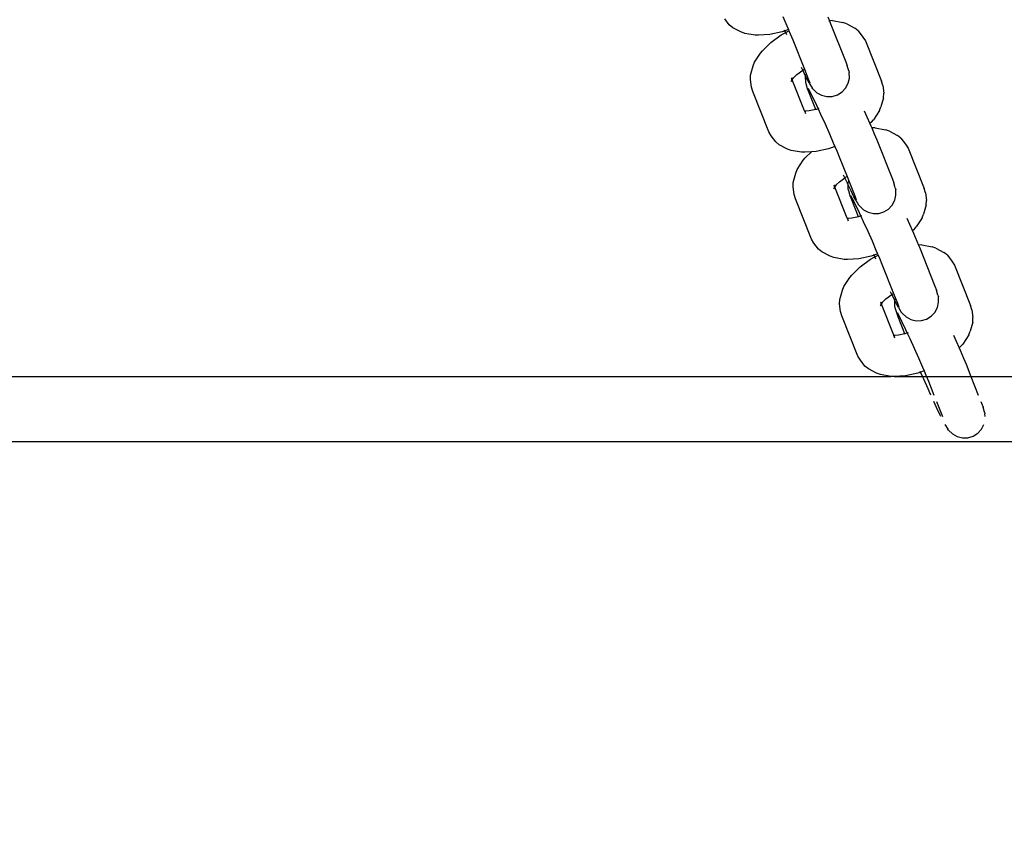
# Model space of a CAD drawing. Units: millimetres. Extents: x 14021 to 15332, y -87484 to -86311.
# Drawn here: x 14595 to 14610, y -87208 to -87196 of the extents above; entities that cross this region are included whole.
import ezdxf

# ---------------------------------------------------------------- set-up
doc = ezdxf.new("R2010")
doc.units = ezdxf.units.MM
doc.header["$LTSCALE"] = 2
doc.layers.add('Wymiary', color=8, linetype='Continuous')
doc.styles.get("Standard").update_dxf_attribs({"font": 'arial.ttf'})
doc.dimstyles.get("Standard").update_dxf_attribs({"dimtxt": 30, "dimasz": 50, "dimexe": 0.18, "dimexo": 0.0625, "dimgap": 10, "dimtad": 0, "dimdec": 0, "dimrnd": 0.5, "dimzin": 0, "dimdsep": 46, "dimtxsty": 'Standard', "dimcen": 0.09, "dimse1": 1, "dimse2": 1, "dimadec": 0, "dimazin": 0, "dimtfac": 1, "dimtdec": 4, "dimtofl": 0, "dimtmove": 0, "dimatfit": 3, "dimfxl": 1, "dimtolj": 1, "dimtzin": 0, "dimarcsym": 0})

# ---------------------------------------------------------------- blocks, each defined once
blk = doc.blocks.new('*D1231')
at = {"layer": 'Defpoints', "color": 0}
for p in [(15147.572, -86607.805), (15147.572, -86911.643), (14394.458, -87247.824)]:
    blk.add_point(p, dxfattribs=at)
at = {"layer": 'Wymiary', "color": 0, "lineweight": -2, "ltscale": 2}
for p, q in [((14444.458, -86607.805), (14728.03, -86607.805)), ((15097.572, -86607.805), (14814, -86607.805))]:
    blk.add_line(p, q, dxfattribs=at)
at = {"layer": 'Wymiary', "color": 0}
for points in [[(14444.458, -86599.472), (14444.458, -86616.138), (14394.458, -86607.805)], [(15097.572, -86616.138), (15097.572, -86599.472), (15147.572, -86607.805)]]:
    blk.add_solid(points, dxfattribs=at)
at = {"layer": 'Wymiary', "color": 0, "ltscale": 2, "insert": (14771.015, -86607.805), "char_height": 30, "attachment_point": 5}
blk.add_mtext('\\A1;753', dxfattribs=at)
blk = doc.blocks.new('*D1233')
at = {"layer": 'Defpoints', "color": 0}
for p in [(14789.436, -86849.723), (14130.237, -87334.476), (14789.146, -87334.476)]:
    blk.add_point(p, dxfattribs=at)
at = {"layer": 'Wymiary', "color": 0, "lineweight": -2, "ltscale": 2}
for p, q in [((14130.237, -86899.723), (14130.237, -87052.371)), ((14130.237, -87284.476), (14130.237, -87139.991))]:
    blk.add_line(p, q, dxfattribs=at)
at = {"layer": 'Wymiary', "color": 0}
for points in [[(14138.571, -86899.723), (14121.904, -86899.723), (14130.237, -86849.723)], [(14121.904, -87284.476), (14138.571, -87284.476), (14130.237, -87334.476)]]:
    blk.add_solid(points, dxfattribs=at)
at = {"layer": 'Wymiary', "color": 0, "ltscale": 2, "insert": (14130.237, -87096.181), "char_height": 30, "attachment_point": 5, "rotation": 90}
blk.add_mtext('\\A1;485', dxfattribs=at)
blk = doc.blocks.new('*D1234')
at = {"layer": 'Defpoints', "color": 0}
for p in [(14786.481, -86699.694), (14040.421, -87484.476), (14764.146, -87484.476)]:
    blk.add_point(p, dxfattribs=at)
at = {"layer": 'Wymiary', "color": 0, "lineweight": -2, "ltscale": 2}
for p, q in [((14040.421, -86749.694), (14040.421, -87022.034)), ((14040.421, -87434.476), (14040.421, -87108.214))]:
    blk.add_line(p, q, dxfattribs=at)
at = {"layer": 'Wymiary', "color": 0}
for points in [[(14048.754, -86749.694), (14032.088, -86749.694), (14040.421, -86699.694)], [(14032.088, -87434.476), (14048.754, -87434.476), (14040.421, -87484.476)]]:
    blk.add_solid(points, dxfattribs=at)
at = {"layer": 'Wymiary', "color": 0, "ltscale": 2, "insert": (14040.421, -87065.124), "char_height": 30, "attachment_point": 5, "rotation": 90}
blk.add_mtext('\\A1;785', dxfattribs=at)

msp = doc.modelspace()

# ---------------------------------------------------------------- linework, layer by layer
for p, q in [((14605.475, -87195.981), (14605.406, -87195.887)), ((14606.3, -87195.854), (14606.362, -87195.995)), ((14606.993, -87195.856), (14607.017, -87195.917)), ((14605.53, -87196.024), (14605.475, -87195.981)), ((14605.654, -87196.09), (14605.53, -87196.024)), ((14606.386, -87196.052), (14606.332, -87196.072)), ((14606.362, -87195.995), (14606.386, -87196.052)), ((14606.386, -87196.052), (14606.394, -87196.071)), ((14607.01, -87195.917), (14607.014, -87195.917)), ((14607.017, -87195.917), (14607.014, -87195.917)), ((14607.066, -87195.915), (14607.017, -87195.917)), ((14607.017, -87195.917), (14607.031, -87195.951)), ((14607.031, -87195.951), (14607.27, -87196.552)), ((14607.066, -87195.915), (14607.225, -87195.943)), ((14607.284, -87195.964), (14607.225, -87195.943)), ((14607.284, -87195.964), (14607.409, -87196.031)), ((14607.463, -87196.074), (14607.409, -87196.031)), ((14605.713, -87196.111), (14605.654, -87196.09)), ((14605.872, -87196.14), (14605.713, -87196.111)), ((14605.924, -87196.138), (14605.872, -87196.14)), ((14606.098, -87196.13), (14605.924, -87196.138)), ((14606.288, -87196.089), (14606.098, -87196.13)), ((14606.115, -87196.251), (14606.275, -87196.135)), ((14606.275, -87196.135), (14606.344, -87196.099)), ((14606.332, -87196.072), (14606.288, -87196.089)), ((14606.332, -87196.072), (14606.327, -87196.061)), ((14606.344, -87196.099), (14606.332, -87196.072)), ((14606.344, -87196.099), (14606.394, -87196.071)), ((14606.36, -87196.136), (14606.344, -87196.099)), ((14606.394, -87196.071), (14606.414, -87196.117)), ((14606.414, -87196.117), (14606.453, -87196.212)), ((14607.463, -87196.074), (14607.532, -87196.168)), ((14607.532, -87196.168), (14607.572, -87196.227)), ((14605.989, -87196.379), (14606.115, -87196.251)), ((14606.453, -87196.212), (14606.632, -87196.664)), ((14607.572, -87196.227), (14607.819, -87196.848)), ((14605.865, -87196.556), (14605.956, -87196.415)), ((14605.956, -87196.415), (14605.989, -87196.379)), ((14605.802, -87196.755), (14605.844, -87196.613)), ((14605.844, -87196.613), (14605.865, -87196.556)), ((14606.607, -87196.678), (14606.588, -87196.637)), ((14607.27, -87196.552), (14607.293, -87196.613)), ((14607.317, -87196.69), (14607.293, -87196.613)), ((14605.801, -87196.823), (14605.802, -87196.755)), ((14606.435, -87196.799), (14606.432, -87196.801)), ((14606.432, -87196.801), (14606.434, -87196.809)), ((14606.434, -87196.809), (14606.439, -87196.821)), ((14606.434, -87196.809), (14606.434, -87196.845)), ((14606.439, -87196.81), (14606.435, -87196.799)), ((14606.439, -87196.81), (14606.437, -87196.796)), ((14606.442, -87196.818), (14606.439, -87196.81)), ((14606.439, -87196.821), (14606.439, -87196.81)), ((14606.442, -87196.818), (14606.45, -87196.794)), ((14606.467, -87196.794), (14606.442, -87196.818)), ((14606.446, -87196.826), (14606.467, -87196.794)), ((14606.473, -87196.785), (14606.467, -87196.794)), ((14606.473, -87196.785), (14606.515, -87196.745)), ((14606.515, -87196.745), (14606.607, -87196.678)), ((14606.607, -87196.678), (14606.61, -87196.676)), ((14606.635, -87196.736), (14606.607, -87196.678)), ((14606.61, -87196.676), (14606.632, -87196.664)), ((14606.632, -87196.664), (14606.692, -87196.813)), ((14606.651, -87196.769), (14606.635, -87196.736)), ((14606.649, -87196.777), (14606.651, -87196.769)), ((14606.652, -87196.861), (14606.649, -87196.777)), ((14606.651, -87196.769), (14606.656, -87196.747)), ((14606.679, -87196.825), (14606.651, -87196.769)), ((14607.307, -87196.88), (14607.326, -87196.799)), ((14607.317, -87196.69), (14607.323, -87196.716)), ((14607.326, -87196.799), (14607.323, -87196.716)), ((14605.816, -87196.941), (14605.801, -87196.823)), ((14605.836, -87197.009), (14605.816, -87196.941)), ((14606.429, -87196.852), (14606.434, -87196.845)), ((14606.434, -87196.845), (14606.437, -87196.84)), ((14606.434, -87196.845), (14606.434, -87196.85)), ((14606.44, -87196.828), (14606.437, -87196.84)), ((14606.437, -87196.84), (14606.442, -87196.832)), ((14606.442, -87196.818), (14606.439, -87196.821)), ((14606.439, -87196.821), (14606.439, -87196.825)), ((14606.439, -87196.825), (14606.44, -87196.828)), ((14606.44, -87196.828), (14606.442, -87196.832)), ((14606.446, -87196.826), (14606.442, -87196.818)), ((14606.442, -87196.832), (14606.446, -87196.826)), ((14606.442, -87196.832), (14606.443, -87196.836)), ((14606.636, -87197.306), (14606.446, -87196.826)), ((14606.658, -87196.887), (14606.652, -87196.861)), ((14606.682, -87196.964), (14606.658, -87196.887)), ((14606.708, -87196.88), (14606.679, -87196.825)), ((14606.688, -87196.957), (14606.717, -87197.012)), ((14606.692, -87196.813), (14606.715, -87196.874)), ((14606.708, -87196.88), (14606.75, -87196.949)), ((14606.764, -87196.968), (14606.75, -87196.949)), ((14607.212, -87197.014), (14607.268, -87196.954)), ((14607.268, -87196.954), (14607.307, -87196.88)), ((14607.839, -87196.916), (14607.819, -87196.848)), ((14607.839, -87196.916), (14607.854, -87197.034)), ((14606.083, -87197.63), (14605.836, -87197.009)), ((14606.705, -87197.025), (14606.682, -87196.964)), ((14606.808, -87197.285), (14606.705, -87197.025)), ((14606.717, -87197.012), (14606.761, -87197.101)), ((14606.761, -87197.101), (14606.817, -87197.219)), ((14606.764, -87196.968), (14606.825, -87197.025)), ((14606.825, -87197.025), (14606.898, -87197.065)), ((14606.898, -87197.065), (14606.979, -87197.084)), ((14606.979, -87197.084), (14607.062, -87197.082)), ((14607.062, -87197.082), (14607.141, -87197.058)), ((14607.141, -87197.058), (14607.212, -87197.014)), ((14607.853, -87197.103), (14607.811, -87197.244)), ((14607.853, -87197.103), (14607.854, -87197.034)), ((14606.817, -87197.219), (14606.843, -87197.274)), ((14607.79, -87197.301), (14607.811, -87197.244)), ((14606.656, -87197.309), (14606.636, -87197.306)), ((14606.638, -87197.31), (14606.636, -87197.306)), ((14606.638, -87197.31), (14606.656, -87197.309)), ((14606.654, -87197.349), (14606.638, -87197.31)), ((14606.707, -87197.307), (14606.656, -87197.309)), ((14606.808, -87197.285), (14606.707, -87197.307)), ((14606.82, -87197.282), (14606.808, -87197.285)), ((14606.81, -87197.291), (14606.808, -87197.285)), ((14606.843, -87197.274), (14606.82, -87197.282)), ((14606.855, -87197.269), (14606.843, -87197.274)), ((14606.843, -87197.274), (14606.882, -87197.357)), ((14606.882, -87197.357), (14606.95, -87197.507)), ((14607.554, -87197.303), (14607.596, -87197.396)), ((14607.596, -87197.396), (14607.642, -87197.502)), ((14607.79, -87197.301), (14607.699, -87197.442)), ((14606.95, -87197.507), (14607.017, -87197.657)), ((14607.642, -87197.502), (14607.636, -87197.509)), ((14607.666, -87197.478), (14607.642, -87197.502)), ((14607.642, -87197.502), (14607.657, -87197.537)), ((14607.657, -87197.537), (14607.671, -87197.569)), ((14607.666, -87197.478), (14607.699, -87197.442)), ((14607.723, -87197.567), (14607.671, -87197.569)), ((14607.671, -87197.569), (14607.709, -87197.659)), ((14607.723, -87197.567), (14607.882, -87197.595)), ((14606.122, -87197.689), (14606.083, -87197.63)), ((14606.192, -87197.783), (14606.122, -87197.689)), ((14607.017, -87197.657), (14607.078, -87197.798)), ((14607.709, -87197.659), (14607.748, -87197.754)), ((14607.941, -87197.616), (14607.882, -87197.595)), ((14607.941, -87197.616), (14608.066, -87197.683)), ((14608.12, -87197.726), (14608.066, -87197.683)), ((14606.246, -87197.826), (14606.192, -87197.783)), ((14606.371, -87197.893), (14606.246, -87197.826)), ((14607.103, -87197.855), (14607.004, -87197.891)), ((14607.078, -87197.798), (14607.103, -87197.855)), ((14607.103, -87197.855), (14607.131, -87197.92)), ((14607.748, -87197.754), (14607.987, -87198.355)), ((14608.12, -87197.726), (14608.189, -87197.82)), ((14608.189, -87197.82), (14608.229, -87197.879)), ((14606.43, -87197.914), (14606.371, -87197.893)), ((14606.588, -87197.942), (14606.43, -87197.914)), ((14606.641, -87197.94), (14606.588, -87197.942)), ((14606.741, -87197.936), (14606.641, -87197.94)), ((14606.646, -87198.031), (14606.741, -87197.936)), ((14606.815, -87197.932), (14606.741, -87197.936)), ((14607.004, -87197.891), (14606.815, -87197.932)), ((14607.131, -87197.92), (14607.169, -87198.014)), ((14607.169, -87198.014), (14607.289, -87198.316)), ((14608.229, -87197.879), (14608.476, -87198.5)), ((14606.522, -87198.208), (14606.613, -87198.067)), ((14606.613, -87198.067), (14606.646, -87198.031)), ((14606.459, -87198.407), (14606.501, -87198.265)), ((14606.501, -87198.265), (14606.522, -87198.208)), ((14607.256, -87198.336), (14607.237, -87198.294)), ((14607.256, -87198.336), (14607.267, -87198.328)), ((14607.267, -87198.328), (14607.289, -87198.316)), ((14607.289, -87198.316), (14607.316, -87198.384)), ((14606.458, -87198.475), (14606.459, -87198.407)), ((14606.473, -87198.594), (14606.458, -87198.475)), ((14607.092, -87198.451), (14607.089, -87198.454)), ((14607.089, -87198.454), (14607.091, -87198.461)), ((14607.091, -87198.461), (14607.096, -87198.474)), ((14607.091, -87198.461), (14607.091, -87198.497)), ((14607.096, -87198.463), (14607.092, -87198.451)), ((14607.096, -87198.463), (14607.094, -87198.448)), ((14607.099, -87198.471), (14607.096, -87198.463)), ((14607.096, -87198.474), (14607.096, -87198.463)), ((14607.099, -87198.471), (14607.096, -87198.474)), ((14607.096, -87198.474), (14607.096, -87198.477)), ((14607.096, -87198.477), (14607.097, -87198.481)), ((14607.098, -87198.485), (14607.103, -87198.479)), ((14607.124, -87198.446), (14607.099, -87198.471)), ((14607.099, -87198.471), (14607.107, -87198.447)), ((14607.103, -87198.479), (14607.099, -87198.471)), ((14607.103, -87198.479), (14607.124, -87198.446)), ((14607.293, -87198.958), (14607.103, -87198.479)), ((14607.124, -87198.446), (14607.129, -87198.437)), ((14607.129, -87198.437), (14607.172, -87198.398)), ((14607.172, -87198.398), (14607.256, -87198.336)), ((14607.295, -87198.421), (14607.256, -87198.336)), ((14607.306, -87198.444), (14607.295, -87198.421)), ((14607.306, -87198.444), (14607.306, -87198.436)), ((14607.351, -87198.539), (14607.306, -87198.444)), ((14607.309, -87198.513), (14607.306, -87198.444)), ((14607.307, -87198.426), (14607.316, -87198.384)), ((14607.316, -87198.384), (14607.408, -87198.615)), ((14607.987, -87198.355), (14608.01, -87198.415)), ((14608.033, -87198.492), (14608.01, -87198.415)), ((14606.493, -87198.662), (14606.473, -87198.594)), ((14607.086, -87198.504), (14607.091, -87198.497)), ((14607.091, -87198.497), (14607.094, -87198.493)), ((14607.091, -87198.497), (14607.091, -87198.502)), ((14607.097, -87198.481), (14607.094, -87198.493)), ((14607.094, -87198.493), (14607.098, -87198.485)), ((14607.097, -87198.481), (14607.098, -87198.485)), ((14607.098, -87198.485), (14607.1, -87198.489)), ((14607.315, -87198.539), (14607.309, -87198.513)), ((14607.338, -87198.616), (14607.315, -87198.539)), ((14607.361, -87198.677), (14607.338, -87198.616)), ((14607.345, -87198.609), (14607.374, -87198.664)), ((14607.395, -87198.628), (14607.351, -87198.539)), ((14607.425, -87198.683), (14607.395, -87198.628)), ((14607.408, -87198.615), (14607.431, -87198.676)), ((14608.024, -87198.683), (14608.043, -87198.602)), ((14608.033, -87198.492), (14608.04, -87198.518)), ((14608.043, -87198.602), (14608.04, -87198.518)), ((14608.496, -87198.568), (14608.476, -87198.5)), ((14608.496, -87198.568), (14608.511, -87198.686)), ((14606.74, -87199.282), (14606.493, -87198.662)), ((14607.465, -87198.937), (14607.361, -87198.677)), ((14607.374, -87198.664), (14607.418, -87198.754)), ((14607.418, -87198.754), (14607.474, -87198.871)), ((14607.425, -87198.683), (14607.467, -87198.752)), ((14607.481, -87198.77), (14607.467, -87198.752)), ((14607.481, -87198.77), (14607.541, -87198.828)), ((14607.928, -87198.817), (14607.979, -87198.763)), ((14607.979, -87198.763), (14607.985, -87198.756)), ((14607.985, -87198.756), (14608.024, -87198.683)), ((14608.51, -87198.755), (14608.468, -87198.896)), ((14608.51, -87198.755), (14608.511, -87198.686)), ((14607.477, -87198.935), (14607.465, -87198.937)), ((14607.474, -87198.871), (14607.5, -87198.926)), ((14607.5, -87198.926), (14607.477, -87198.935)), ((14607.512, -87198.922), (14607.5, -87198.926)), ((14607.5, -87198.926), (14607.539, -87199.01)), ((14607.541, -87198.828), (14607.615, -87198.867)), ((14607.615, -87198.867), (14607.696, -87198.887)), ((14607.696, -87198.887), (14607.778, -87198.885)), ((14607.778, -87198.885), (14607.858, -87198.861)), ((14607.858, -87198.861), (14607.928, -87198.817)), ((14608.447, -87198.954), (14608.468, -87198.896)), ((14607.313, -87198.962), (14607.293, -87198.958)), ((14607.295, -87198.962), (14607.293, -87198.958)), ((14607.295, -87198.962), (14607.313, -87198.962)), ((14607.311, -87199.002), (14607.295, -87198.962)), ((14607.364, -87198.959), (14607.313, -87198.962)), ((14607.465, -87198.937), (14607.364, -87198.959)), ((14607.467, -87198.943), (14607.465, -87198.937)), ((14607.539, -87199.01), (14607.607, -87199.159)), ((14608.211, -87198.956), (14608.253, -87199.049)), ((14608.253, -87199.049), (14608.299, -87199.155)), ((14608.447, -87198.954), (14608.356, -87199.094)), ((14607.607, -87199.159), (14607.674, -87199.309)), ((14608.299, -87199.155), (14608.293, -87199.161)), ((14608.323, -87199.131), (14608.299, -87199.155)), ((14608.299, -87199.155), (14608.314, -87199.19)), ((14608.314, -87199.19), (14608.366, -87199.311)), ((14608.323, -87199.131), (14608.356, -87199.094)), ((14606.779, -87199.342), (14606.74, -87199.282)), ((14606.849, -87199.436), (14606.779, -87199.342)), ((14607.674, -87199.309), (14607.735, -87199.45)), ((14608.366, -87199.311), (14608.391, -87199.372)), ((14608.383, -87199.372), (14608.388, -87199.372)), ((14608.391, -87199.372), (14608.388, -87199.372)), ((14608.44, -87199.37), (14608.391, -87199.372)), ((14608.391, -87199.372), (14608.405, -87199.406)), ((14608.44, -87199.37), (14608.598, -87199.398)), ((14606.903, -87199.479), (14606.849, -87199.436)), ((14607.028, -87199.545), (14606.903, -87199.479)), ((14607.706, -87199.527), (14607.661, -87199.544)), ((14607.706, -87199.527), (14607.701, -87199.516)), ((14607.76, -87199.507), (14607.706, -87199.527)), ((14607.717, -87199.554), (14607.706, -87199.527)), ((14607.717, -87199.554), (14607.768, -87199.526)), ((14607.735, -87199.45), (14607.76, -87199.507)), ((14607.76, -87199.507), (14607.768, -87199.526)), ((14607.768, -87199.526), (14607.787, -87199.572)), ((14608.405, -87199.406), (14608.644, -87200.007)), ((14608.658, -87199.419), (14608.598, -87199.398)), ((14608.658, -87199.419), (14608.782, -87199.486)), ((14608.837, -87199.529), (14608.782, -87199.486)), ((14608.837, -87199.529), (14608.906, -87199.623)), ((14607.087, -87199.566), (14607.028, -87199.545)), ((14607.245, -87199.595), (14607.087, -87199.566)), ((14607.298, -87199.593), (14607.245, -87199.595)), ((14607.472, -87199.585), (14607.298, -87199.593)), ((14607.661, -87199.544), (14607.472, -87199.585)), ((14607.489, -87199.706), (14607.649, -87199.59)), ((14607.649, -87199.59), (14607.717, -87199.554)), ((14607.733, -87199.591), (14607.717, -87199.554)), ((14607.787, -87199.572), (14607.826, -87199.667)), ((14607.826, -87199.667), (14608.006, -87200.119)), ((14608.906, -87199.623), (14608.946, -87199.682)), ((14608.946, -87199.682), (14609.193, -87200.303)), ((14607.33, -87199.87), (14607.363, -87199.834)), ((14607.363, -87199.834), (14607.489, -87199.706)), ((14607.238, -87200.011), (14607.33, -87199.87)), ((14607.176, -87200.21), (14607.218, -87200.068)), ((14607.218, -87200.068), (14607.238, -87200.011)), ((14607.888, -87200.2), (14607.981, -87200.133)), ((14607.981, -87200.133), (14607.961, -87200.093)), ((14607.981, -87200.133), (14607.984, -87200.131)), ((14608.008, -87200.191), (14607.981, -87200.133)), ((14607.984, -87200.131), (14608.006, -87200.119)), ((14608.006, -87200.119), (14608.065, -87200.268)), ((14608.644, -87200.007), (14608.667, -87200.068)), ((14608.69, -87200.145), (14608.667, -87200.068)), ((14608.69, -87200.145), (14608.697, -87200.171)), ((14607.174, -87200.278), (14607.176, -87200.21)), ((14607.189, -87200.396), (14607.174, -87200.278)), ((14607.803, -87200.307), (14607.808, -87200.3)), ((14607.808, -87200.254), (14607.806, -87200.256)), ((14607.806, -87200.256), (14607.808, -87200.264)), ((14607.808, -87200.3), (14607.807, -87200.305)), ((14607.813, -87200.265), (14607.808, -87200.254)), ((14607.808, -87200.264), (14607.813, -87200.276)), ((14607.808, -87200.264), (14607.808, -87200.3)), ((14607.808, -87200.3), (14607.81, -87200.295)), ((14607.814, -87200.283), (14607.81, -87200.295)), ((14607.81, -87200.295), (14607.816, -87200.287)), ((14607.813, -87200.265), (14607.811, -87200.251)), ((14607.816, -87200.273), (14607.813, -87200.265)), ((14607.813, -87200.276), (14607.813, -87200.265)), ((14607.816, -87200.273), (14607.813, -87200.276)), ((14607.813, -87200.276), (14607.813, -87200.28)), ((14607.813, -87200.28), (14607.814, -87200.283)), ((14607.814, -87200.283), (14607.816, -87200.287)), ((14607.816, -87200.273), (14607.824, -87200.249)), ((14607.84, -87200.249), (14607.816, -87200.273)), ((14607.819, -87200.281), (14607.816, -87200.273)), ((14607.816, -87200.287), (14607.819, -87200.281)), ((14607.816, -87200.287), (14607.816, -87200.291)), ((14607.819, -87200.281), (14607.84, -87200.249)), ((14608.01, -87200.761), (14607.819, -87200.281)), ((14607.846, -87200.24), (14607.84, -87200.249)), ((14607.846, -87200.24), (14607.888, -87200.2)), ((14608.024, -87200.224), (14608.008, -87200.191)), ((14608.023, -87200.232), (14608.024, -87200.224)), ((14608.025, -87200.316), (14608.023, -87200.232)), ((14608.024, -87200.224), (14608.03, -87200.202)), ((14608.052, -87200.28), (14608.024, -87200.224)), ((14608.082, -87200.335), (14608.052, -87200.28)), ((14608.065, -87200.268), (14608.088, -87200.329)), ((14608.681, -87200.335), (14608.7, -87200.254)), ((14608.7, -87200.254), (14608.697, -87200.171)), ((14607.21, -87200.464), (14607.189, -87200.396)), ((14608.032, -87200.342), (14608.025, -87200.316)), ((14608.055, -87200.419), (14608.032, -87200.342)), ((14608.078, -87200.48), (14608.055, -87200.419)), ((14608.062, -87200.412), (14608.091, -87200.467)), ((14608.082, -87200.335), (14608.124, -87200.404)), ((14608.138, -87200.423), (14608.124, -87200.404)), ((14608.138, -87200.423), (14608.198, -87200.48)), ((14608.585, -87200.469), (14608.642, -87200.409)), ((14608.642, -87200.409), (14608.681, -87200.335)), ((14609.213, -87200.371), (14609.193, -87200.303)), ((14609.213, -87200.371), (14609.228, -87200.489)), ((14607.456, -87201.085), (14607.21, -87200.464)), ((14608.182, -87200.74), (14608.078, -87200.48)), ((14608.091, -87200.467), (14608.135, -87200.556)), ((14608.135, -87200.556), (14608.191, -87200.674)), ((14608.198, -87200.48), (14608.272, -87200.52)), ((14608.272, -87200.52), (14608.352, -87200.539)), ((14608.352, -87200.539), (14608.435, -87200.537)), ((14608.435, -87200.537), (14608.515, -87200.513)), ((14608.515, -87200.513), (14608.585, -87200.469)), ((14609.226, -87200.558), (14609.185, -87200.699)), ((14609.226, -87200.558), (14609.228, -87200.489)), ((14608.182, -87200.74), (14608.081, -87200.762)), ((14608.194, -87200.737), (14608.182, -87200.74)), ((14608.184, -87200.746), (14608.182, -87200.74)), ((14608.191, -87200.674), (14608.217, -87200.729)), ((14608.217, -87200.729), (14608.194, -87200.737)), ((14608.229, -87200.724), (14608.217, -87200.729)), ((14608.217, -87200.729), (14608.255, -87200.812)), ((14609.164, -87200.756), (14609.185, -87200.699)), ((14608.029, -87200.764), (14608.01, -87200.761)), ((14608.011, -87200.765), (14608.01, -87200.761)), ((14608.011, -87200.765), (14608.029, -87200.764)), ((14608.027, -87200.805), (14608.011, -87200.765)), ((14608.081, -87200.762), (14608.029, -87200.764)), ((14608.255, -87200.812), (14608.323, -87200.962)), ((14608.928, -87200.758), (14608.969, -87200.851)), ((14608.969, -87200.851), (14609.016, -87200.957)), ((14609.039, -87200.933), (14609.072, -87200.897)), ((14609.164, -87200.756), (14609.072, -87200.897)), ((14608.323, -87200.962), (14608.39, -87201.112)), ((14609.016, -87200.957), (14609.009, -87200.964)), ((14609.039, -87200.933), (14609.016, -87200.957)), ((14609.016, -87200.957), (14609.031, -87200.992)), ((14609.031, -87200.992), (14609.083, -87201.114)), ((14607.496, -87201.144), (14607.456, -87201.085)), ((14607.565, -87201.238), (14607.496, -87201.144)), ((14608.39, -87201.112), (14608.452, -87201.253)), ((14609.083, -87201.114), (14609.122, -87201.209)), ((14609.122, -87201.209), (14609.197, -87201.398)), ((14607.62, -87201.281), (14607.565, -87201.238)), ((14607.744, -87201.348), (14607.62, -87201.281)), ((14607.804, -87201.369), (14607.744, -87201.348)), ((14608.378, -87201.346), (14608.188, -87201.387)), ((14608.422, -87201.33), (14608.378, -87201.346)), ((14608.422, -87201.33), (14608.417, -87201.319)), ((14608.476, -87201.31), (14608.422, -87201.33)), ((14608.452, -87201.398), (14608.422, -87201.33)), ((14608.452, -87201.253), (14608.476, -87201.31)), ((14608.476, -87201.31), (14608.504, -87201.375)), ((14588.916, -87201.398), (14607.962, -87201.397)), ((14607.962, -87201.397), (14607.804, -87201.369)), ((14608.014, -87201.395), (14607.962, -87201.397)), ((14608.188, -87201.387), (14608.014, -87201.395)), ((14608.014, -87201.395), (14608.452, -87201.398)), ((14608.014, -87201.395), (14698.754, -87201.398)), ((14608.47, -87201.438), (14608.452, -87201.398)), ((14608.537, -87201.588), (14608.47, -87201.438)), ((14608.504, -87201.375), (14608.543, -87201.469)), ((14608.543, -87201.469), (14608.628, -87201.683)), ((14609.197, -87201.398), (14609.31, -87201.683)), ((14609.197, -87201.398), (14698.754, -87201.398)), ((14608.58, -87201.683), (14608.537, -87201.588)), ((14608.669, -87201.876), (14608.626, -87201.783)), ((14608.668, -87201.783), (14608.758, -87202.011)), ((14609.35, -87201.783), (14609.361, -87201.81)), ((14609.361, -87201.81), (14609.384, -87201.87)), ((14608.725, -87201.994), (14608.669, -87201.876)), ((14609.407, -87201.947), (14609.384, -87201.87)), ((14609.407, -87201.947), (14609.413, -87201.973)), ((14608.734, -87202.011), (14608.725, -87201.994)), ((14609.415, -87202.011), (14609.413, -87201.973)), ((14608.798, -87202.138), (14608.841, -87202.207)), ((14608.854, -87202.225), (14608.841, -87202.207)), ((14608.854, -87202.225), (14608.915, -87202.283)), ((14609.302, -87202.272), (14609.358, -87202.211)), ((14609.358, -87202.211), (14609.398, -87202.138)), ((14588.916, -87202.398), (14698.446, -87202.398)), ((14608.915, -87202.283), (14608.988, -87202.322)), ((14608.988, -87202.322), (14609.069, -87202.342)), ((14609.069, -87202.342), (14609.152, -87202.34)), ((14609.152, -87202.34), (14609.231, -87202.316)), ((14609.231, -87202.316), (14609.302, -87202.272))]:
    msp.add_line(p, q)

# ---------------------------------------------------------------- dimensions: what is measured, and where the dimension line sits
at = {"layer": 'Wymiary', "ltscale": 2}
dim = msp.add_linear_dim(base=(15147.572, -86607.805), p1=(14394.458, -87247.824), p2=(15147.572, -86911.643), dimstyle='Standard', dxfattribs=at)
dim.commit()
dim.dimension.update_dxf_attribs({"geometry": '*D1231', "text_midpoint": (14771.015, -86607.805)})
for base, p1, p2, picture, middle in [((14040.421, -87484.476), (14786.481, -86699.694), (14764.146, -87484.476), '*D1234', (14040.421, -87065.124)), ((14130.237, -87334.476), (14789.436, -86849.723), (14789.146, -87334.476), '*D1233', (14130.237, -87096.181))]:
    dim = msp.add_linear_dim(base=base, p1=p1, p2=p2, angle=90, dimstyle='Standard', dxfattribs=at)
    dim.commit()
    dim.dimension.update_dxf_attribs({"geometry": picture, "text_midpoint": middle, "dimtype": 160})

doc.saveas('drawing.dxf')
